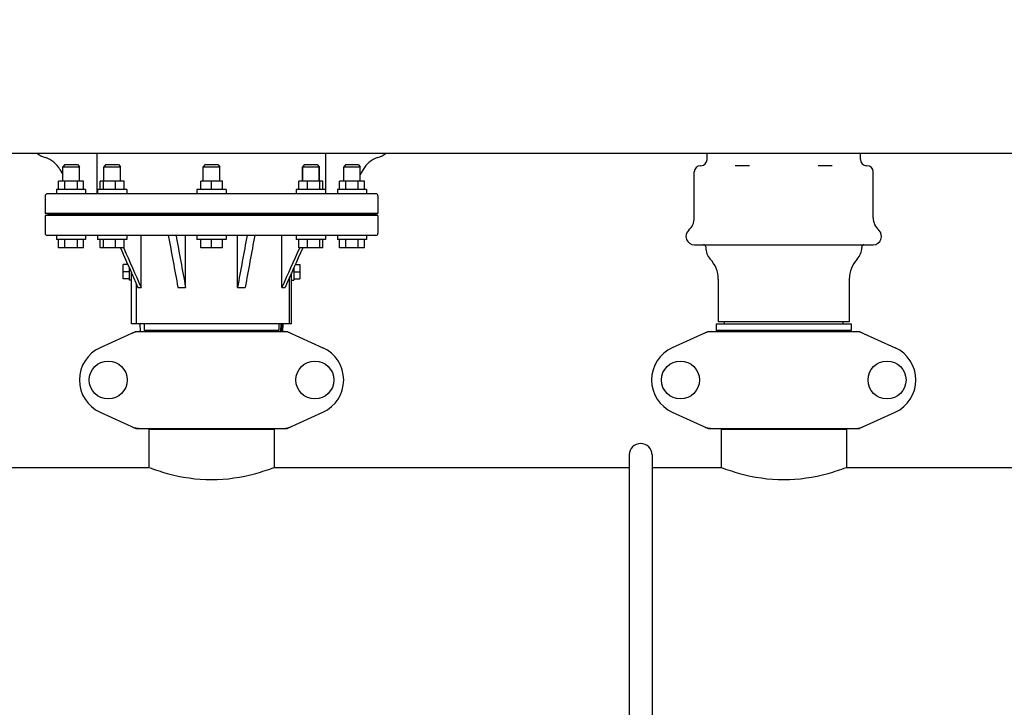
# Model space of a CAD drawing. Units: millimetres. Extents: x 7246 to 12535, y -809 to 6509.
# Drawn here: x 8616 to 9089, y 3907 to 4238 of the extents above; entities that cross this region are included whole.
import ezdxf

# ---------------------------------------------------------------- set-up
doc = ezdxf.new("R2010")
doc.units = ezdxf.units.MM
doc.layers.add('COTAS', color=7, linetype='Continuous')
doc.layers.add('EJES', color=7, linetype='Continuous')
doc.styles.add('ARIAL', font='arial.ttf')
doc.dimstyles.new('Diseño_PlanosFabricacion', dxfattribs={"dimtxt": 40, "dimasz": 45, "dimexe": 10, "dimexo": 10, "dimgap": 10, "dimtad": 1, "dimtih": 1, "dimtoh": 1, "dimdec": 0, "dimzin": 1, "dimdsep": 46, "dimtxsty": 'ARIAL', "dimcen": 15, "dimadec": 0, "dimazin": 0, "dimtp": 0.05, "dimtm": 0.05, "dimtfac": 1, "dimtdec": 0, "dimtofl": 0, "dimtmove": 0, "dimatfit": 3, "dimfxl": 0, "dimtolj": 1, "dimarcsym": 0})

# ---------------------------------------------------------------- blocks, each defined once
blk = doc.blocks.new('*D7')
at = {"layer": 'COTAS', "color": 0, "lineweight": -2}
for p, q in [((8956.19, 4993.85), (7508.38, 4993.85)), ((7518.38, 4948.85), (7518.38, 4341.71)), ((7518.38, 3695.69), (7518.38, 4280.83)), ((7950.68, 3650.69), (7508.38, 3650.69))]:
    blk.add_line(p, q, dxfattribs=at)
at = {"layer": 'COTAS', "color": 0}
for points in [[(7510.88, 4948.85), (7525.88, 4948.85), (7518.38, 4993.85)], [(7510.88, 3695.69), (7525.88, 3695.69), (7518.38, 3650.69)]]:
    blk.add_solid(points, dxfattribs=at)
at = {"layer": 'Defpoints', "color": 0}
for p in [(8966.19, 4993.85), (7518.38, 3650.69), (7960.68, 3650.69)]:
    blk.add_point(p, dxfattribs=at)
at = {"layer": 'COTAS', "color": 0, "insert": (7518.38, 4311.27), "char_height": 40, "attachment_point": 5, "style": 'ARIAL'}
blk.add_mtext('\\A1;1343 mm', dxfattribs=at)
blk = doc.blocks.new('A$C7CDD19E1')
at = {"color": 7, "linetype": 'Continuous'}
for p, q in [((1265.19, 520), (1265.19, 523)), ((1338.81, 520), (1338.81, 523)), ((956.5, 517.5), (955.5, 516.5)), ((955.5, 516.5), (963.5, 516.5)), ((956.5, 517.5), (962.5, 517.5)), ((962.5, 517.5), (963.5, 516.5)), ((976.27, 517.5), (975.27, 516.5)), ((975.27, 516.5), (979.27, 516.5)), ((976.27, 517.5), (982.27, 517.5)), ((979.27, 516.5), (983.27, 516.5)), ((982.27, 517.5), (983.27, 516.5)), ((1024, 517.5), (1023, 516.5)), ((1023, 516.5), (1031, 516.5)), ((1024, 517.5), (1030, 517.5)), ((1030, 517.5), (1031, 516.5)), ((1071.73, 517.5), (1070.73, 516.5)), ((1070.73, 516.5), (1070.73, 509.5)), ((1070.73, 516.5), (1078.73, 516.5)), ((1071.73, 517.5), (1077.73, 517.5)), ((1077.73, 517.5), (1078.73, 516.5)), ((1078.73, 516.5), (1078.73, 509.5)), ((1091.5, 517.5), (1090.5, 516.5)), ((1090.5, 516.5), (1098.5, 516.5)), ((1091.5, 517.5), (1097.5, 517.5)), ((1097.5, 517.5), (1098.5, 516.5)), ((1262.19, 517), (1262, 517)), ((1285.5, 517), (1278.69, 517)), ((1325.31, 517), (1318.5, 517)), ((1342, 517), (1341.81, 517)), ((1106, 503.5), (948, 503.5)), ((949, 493.5), (947, 494)), ((1107, 494), (947, 494)), ((947, 493), (949, 493.5)), ((1107, 493), (947, 493)), ((949, 493.5), (1105, 493.5)), ((1105, 493.5), (1107, 494)), ((1107, 493), (1105, 493.5)), ((1106, 483.5), (948, 483.5)), ((993.17, 458.5), (993.17, 483.5)), ((1014.52, 458.5), (1014.52, 483.5)), ((1039.48, 458.5), (1039.48, 483.5)), ((1060.83, 458.5), (1060.83, 483.5)), ((1264.5, 478), (1264.5, 477.61)), ((1339.5, 478), (1339.5, 477.61)), ((965.5, 477.5), (953.5, 477.5)), ((985.07, 477.5), (973.47, 477.5)), ((984.73, 477.5), (984.79, 477.38)), ((1032.2, 477.5), (1021.8, 477.5)), ((1080.53, 477.5), (1068.93, 477.5)), ((1069.27, 477.5), (1069.21, 477.38)), ((1100.5, 477.5), (1088.5, 477.5)), ((984.5, 462.54), (984.5, 469.46)), ((1069.5, 469.46), (1069.5, 462.54)), ((988.5, 441), (988.5, 465.57)), ((988.5, 465.57), (991.64, 458.5)), ((1065.5, 441), (1065.5, 465.57)), ((990.86, 441), (990.86, 460.26)), ((991.64, 458.5), (993.17, 458.5)), ((1010.82, 458.5), (1014.52, 458.5)), ((1039.48, 458.5), (1043.18, 458.5)), ((1060.83, 458.5), (1062.36, 458.5)), ((1064.5, 441), (988.5, 441)), ((992.6, 441), (992.69, 437.25)), ((994.6, 441), (994.6, 437.8)), ((1059.4, 441), (1059.4, 437.8)), ((1060.34, 437.25), (1060.44, 441)), ((1060.57, 441), (1060.5, 437.25)), ((1061.31, 437.25), (1061.4, 441)), ((1065.5, 441), (1064.5, 441)), ((1269.6, 441), (1334.4, 441)), ((1269.6, 441), (1269.6, 437.8)), ((1273.45, 441), (1273.45, 442)), ((1330.55, 441), (1330.55, 442)), ((1334.4, 441), (1334.4, 437.8)), ((990.36, 437.18), (973.44, 429.47)), ((990.66, 437.25), (1063.34, 437.25)), ((1059.4, 437.8), (994.6, 437.8)), ((997.21, 437.8), (997.21, 437.25)), ((998.45, 437.25), (998.45, 437.8)), ((1055.55, 437.25), (1055.55, 437.8)), ((1063.64, 437.18), (1080.56, 429.47)), ((1265.36, 437.18), (1248.44, 429.47)), ((1265.66, 437.25), (1338.34, 437.25)), ((1334.4, 437.8), (1269.6, 437.8)), ((1273.45, 437.8), (1273.45, 437.25)), ((1330.55, 437.8), (1330.55, 437.25)), ((1338.64, 437.18), (1355.56, 429.47)), ((973.44, 398.53), (990.36, 390.82)), ((1063.64, 390.82), (1080.56, 398.53)), ((1248.44, 398.53), (1265.36, 390.82)), ((1338.64, 390.82), (1355.56, 398.53)), ((990.66, 390.75), (1063.34, 390.75)), ((996.85, 390.17), (996.85, 372)), ((1057.15, 390.17), (996.85, 390.17)), ((998.45, 390.17), (998.45, 390.75)), ((1055.55, 390.17), (1055.55, 390.75)), ((1057.15, 390.17), (1057.15, 372)), ((1265.66, 390.75), (1338.34, 390.75)), ((1332.15, 390.17), (1271.85, 390.17)), ((1271.85, 390.17), (1271.85, 372)), ((1273.45, 390.17), (1273.45, 390.75)), ((1330.55, 390.17), (1330.55, 390.75)), ((1332.15, 390.17), (1332.15, 372)), ((1227.75, 378), (1227.75, 250)), ((1238.75, 378), (1238.75, 250))]:
    blk.add_line(p, q, dxfattribs=at)
for centre in [(977.35, 414), (1076.65, 414), (1252.35, 414), (1351.65, 414)]:
    blk.add_circle(centre, 9.12, dxfattribs=at)
for centre, radius, start, end in [((951.37, 534.25), 14, 233.5011, 252.6263), ((943.61, 509.44), 12, 28.6708, 72.6263), ((1110.39, 509.44), 12, 107.3737, 151.3292), ((1102.63, 534.25), 14, 287.3737, 306.5068), ((1262, 514), 3, 90, 180), ((1262.19, 520), 3, 270, 0), ((1341.81, 520), 3, 180, 270), ((1342, 514), 3, 0, 90), ((948, 502.5), 1, 90, 180), ((1106, 502.5), 1, 0, 90), ((1251, 491.94), 8, 311.8103, 0), ((1353, 491.94), 8, 180, 228.1897), ((948, 484.5), 1, 180, 270), ((1106, 484.5), 1, 270, 0), ((1259, 483), 4, 131.8103, 270), ((1345, 483), 4, 270, 48.1897), ((1263.5, 478), 1, 0, 90), ((1340.5, 478), 1, 90, 180), ((1272.5, 477.61), 8, 180, 223.3418), ((1331.5, 477.61), 8, 316.6582, 0), ((1256.5, 462.51), 14, 0, 43.3418), ((1347.5, 462.51), 14, 136.6582, 180), ((992.15, 429.68), 7.57, 100.9387, 114.5167), ((992.14, 429.68), 7.57, 90.0042, 100.8771), ((1061.86, 429.72), 7.53, 65.4479, 90.0225), ((1267.15, 429.68), 7.57, 100.9387, 114.5167), ((1267.14, 429.68), 7.57, 90.0042, 100.8771), ((1336.86, 429.72), 7.53, 65.4479, 90.0225), ((980.5, 414), 17, 114.5295, 245.4705), ((1073.5, 414), 17, 294.5295, 65.4705), ((1255.5, 414), 17, 114.5295, 245.4705), ((1348.5, 414), 17, 294.5295, 65.4705), ((992.15, 398.32), 7.57, 245.4729, 253.6291), ((992.13, 398.26), 7.51, 253.6414, 256.5579), ((992.14, 398.32), 7.57, 256.5942, 269.988), ((1061.86, 398.32), 7.57, 270.0042, 280.8771), ((1061.85, 398.32), 7.57, 280.9387, 294.5167), ((1267.15, 398.32), 7.57, 245.4729, 253.6291), ((1267.13, 398.26), 7.51, 253.6414, 256.5579), ((1267.14, 398.32), 7.57, 256.5942, 269.988), ((1336.86, 398.32), 7.57, 270.0042, 280.8771), ((1336.85, 398.32), 7.57, 280.9387, 294.5167), ((1233.25, 378), 5.5, 0, 180)]:
    blk.add_arc(centre, radius, start, end, dxfattribs=at)
for points in [[(1006.22, 483.5), (1007.76, 475.17), (1009.29, 466.83), (1010.82, 458.5)], [(1009.92, 483.5), (1011.45, 475.17), (1012.98, 466.83), (1014.52, 458.5)], [(1044.08, 483.5), (1042.55, 475.17), (1041.02, 466.83), (1039.48, 458.5)], [(1047.78, 483.5), (1046.24, 475.17), (1044.71, 466.83), (1043.18, 458.5)], [(983.2, 477.5), (984.97, 473.52), (986.73, 469.55), (988.5, 465.57)], [(984.79, 477.38), (987.58, 471.08), (990.37, 464.79), (993.17, 458.5)], [(1069.21, 477.38), (1066.42, 471.08), (1063.63, 464.79), (1060.83, 458.5)], [(1070.8, 477.5), (1067.99, 471.17), (1065.17, 464.83), (1062.36, 458.5)], [(990.36, 437.18), (990.45, 437.23), (990.56, 437.25), (990.66, 437.25)], [(1063.34, 437.25), (1063.44, 437.25), (1063.55, 437.23), (1063.64, 437.18)], [(1265.36, 437.18), (1265.45, 437.23), (1265.56, 437.25), (1265.66, 437.25)], [(1338.34, 437.25), (1338.44, 437.25), (1338.55, 437.23), (1338.64, 437.18)], [(990.66, 390.75), (990.56, 390.75), (990.45, 390.77), (990.36, 390.82)], [(1063.64, 390.82), (1063.55, 390.77), (1063.44, 390.75), (1063.34, 390.75)], [(1265.66, 390.75), (1265.56, 390.75), (1265.45, 390.77), (1265.36, 390.82)], [(1338.64, 390.82), (1338.55, 390.77), (1338.44, 390.75), (1338.34, 390.75)]]:
    blk.add_open_spline(points, degree=3, dxfattribs=at)
at = {"layer": 'EJES', "color": 7, "linetype": 'Continuous'}
for p, q in [((143, 523), (2461, 523)), ((972, 503.5), (972, 522.5)), ((1082, 503.5), (1082, 523)), ((955.5, 509.5), (955.5, 516.5)), ((963.5, 509.5), (963.5, 516.5)), ((975.27, 509.5), (975.27, 516.5)), ((983.27, 509.5), (983.27, 516.5)), ((1023, 509.5), (1023, 516.5)), ((1031, 509.5), (1031, 516.5)), ((1070.73, 509.5), (1070.73, 516.5)), ((1078.73, 509.5), (1078.73, 516.5)), ((1090.5, 509.5), (1090.5, 516.5)), ((1098.5, 509.5), (1098.5, 516.5)), ((954.14, 515.19), (955.5, 512.7)), ((1099.86, 515.19), (1098.5, 512.7)), ((1259, 491.94), (1259, 514)), ((1345, 491.94), (1345, 514)), ((953.5, 505.5), (953.5, 509.5)), ((965.5, 509.5), (953.5, 509.5)), ((956.5, 505.5), (956.5, 509.5)), ((962.5, 505.5), (962.5, 509.5)), ((965.5, 505.5), (965.5, 509.5)), ((973.47, 505.5), (973.47, 509.5)), ((985.07, 509.5), (973.47, 509.5)), ((975.03, 505.5), (975.03, 509.5)), ((980.82, 505.5), (980.82, 509.5)), ((985.07, 505.5), (985.07, 509.5)), ((1021.8, 505.5), (1021.8, 509.5)), ((1032.2, 509.5), (1021.8, 509.5)), ((1027, 505.5), (1027, 509.5)), ((1032.2, 505.5), (1032.2, 509.5)), ((1068.93, 505.5), (1068.93, 509.5)), ((1080.53, 509.5), (1068.93, 509.5)), ((1073.18, 505.5), (1073.18, 509.5)), ((1078.97, 505.5), (1078.97, 509.5)), ((1080.53, 505.5), (1080.53, 509.5)), ((1088.5, 505.5), (1088.5, 509.5)), ((1100.5, 509.5), (1088.5, 509.5)), ((1091.5, 505.5), (1091.5, 509.5)), ((1097.5, 505.5), (1097.5, 509.5)), ((1100.5, 505.5), (1100.5, 509.5)), ((947, 502.5), (947, 494)), ((952.5, 505.5), (952.5, 503.5)), ((966.5, 505.5), (952.5, 505.5)), ((966.5, 505.5), (966.5, 503.5)), ((972.27, 505.5), (972.27, 503.5)), ((986.27, 505.5), (972.27, 505.5)), ((986.27, 505.5), (986.27, 503.5)), ((1020, 505.5), (1020, 503.5)), ((1034, 505.5), (1020, 505.5)), ((1034, 505.5), (1034, 503.5)), ((1067.73, 505.5), (1067.73, 503.5)), ((1081.73, 505.5), (1067.73, 505.5)), ((1081.73, 505.5), (1081.73, 503.5)), ((1087.5, 505.5), (1087.5, 503.5)), ((1101.5, 505.5), (1087.5, 505.5)), ((1101.5, 505.5), (1101.5, 503.5)), ((1107, 502.5), (1107, 494)), ((947, 493), (947, 484.5)), ((1107, 493), (1107, 484.5)), ((952.5, 483.5), (952.5, 481.5)), ((966.5, 483.5), (966.5, 481.5)), ((972.27, 483.5), (972.27, 481.5)), ((986.27, 483.5), (986.27, 481.5)), ((1020, 483.5), (1020, 481.5)), ((1034, 483.5), (1034, 481.5)), ((1067.73, 483.5), (1067.73, 481.5)), ((1081.73, 483.5), (1081.73, 481.5)), ((1087.5, 483.5), (1087.5, 481.5)), ((1101.5, 483.5), (1101.5, 481.5)), ((966.5, 481.5), (952.5, 481.5)), ((953.5, 477.5), (953.5, 481.5)), ((956.5, 477.5), (956.5, 481.5)), ((962.5, 477.5), (962.5, 481.5)), ((965.5, 477.5), (965.5, 481.5)), ((986.27, 481.5), (972.27, 481.5)), ((973.47, 477.5), (973.47, 481.5)), ((975.03, 477.5), (975.03, 481.5)), ((980.82, 477.5), (980.82, 481.5)), ((985.07, 477.5), (985.07, 481.5)), ((1034, 481.5), (1020, 481.5)), ((1021.8, 477.5), (1021.8, 481.5)), ((1027, 477.5), (1027, 481.5)), ((1032.2, 477.5), (1032.2, 481.5)), ((1081.73, 481.5), (1067.73, 481.5)), ((1068.93, 477.5), (1068.93, 481.5)), ((1073.18, 477.5), (1073.18, 481.5)), ((1078.97, 477.5), (1078.97, 481.5)), ((1080.53, 477.5), (1080.53, 481.5)), ((1101.5, 481.5), (1087.5, 481.5)), ((1088.5, 477.5), (1088.5, 481.5)), ((1091.5, 477.5), (1091.5, 481.5)), ((1097.5, 477.5), (1097.5, 481.5)), ((1100.5, 477.5), (1100.5, 481.5)), ((1259, 479), (1345, 479)), ((986.77, 469.46), (984.5, 469.46)), ((1067.23, 469.46), (1069.5, 469.46)), ((987.5, 466), (984.5, 466)), ((987.5, 462), (987.5, 467.82)), ((1066.5, 467.82), (1066.5, 462)), ((1066.5, 466), (1069.5, 466)), ((987.5, 462.54), (984.5, 462.54)), ((988.5, 462), (987.5, 462)), ((1064.5, 441), (1064.5, 463.32)), ((1065.5, 462), (1066.5, 462)), ((1066.5, 462.54), (1069.5, 462.54)), ((1270.5, 462.51), (1270.5, 442)), ((1333.5, 462.51), (1333.5, 442)), ((1333.5, 442), (1270.5, 442)), ((996.85, 390.17), (996.85, 372)), ((1057.15, 390.17), (1057.15, 372)), ((1271.85, 390.17), (1271.85, 372)), ((1332.15, 390.17), (1332.15, 372)), ((782.15, 372), (996.85, 372)), ((1057.15, 372), (1227.75, 372)), ((1238.75, 372), (1271.85, 372)), ((1332.15, 372), (1546.85, 372))]:
    blk.add_line(p, q, dxfattribs=at)
for centre, start, end in [((1259, 483), 131.8103, 270), ((1345, 483), 270, 48.1897)]:
    blk.add_arc(centre, 4, start, end, dxfattribs=at)
for points in [[(996.85, 372), (999.74, 370.9), (1009.52, 367.68), (1027, 365), (1044.48, 367.68), (1054.26, 370.9), (1057.15, 372)], [(1271.85, 372), (1274.74, 370.9), (1284.52, 367.68), (1302, 365), (1319.48, 367.68), (1329.26, 370.9), (1332.15, 372)]]:
    blk.add_open_spline(points, degree=3, knots=[0, 0, 0, 0, 0.150829, 0.499999, 0.84917, 1, 1, 1, 1], dxfattribs=at)

msp = doc.modelspace()

# ---------------------------------------------------------------- block references
msp.add_blockref('A$C7CDD19E1', (7681.18, 3650.69))

# ---------------------------------------------------------------- dimensions: what is measured, and where the dimension line sits
at = {"layer": 'COTAS'}
dim = msp.add_linear_dim(base=(7518.38, 3650.69), p1=(8966.19, 4993.85), p2=(7960.68, 3650.69), angle=90, dimstyle='Diseño_PlanosFabricacion', override={"dimpost": ' mm'}, dxfattribs=at)
dim.commit()
dim.dimension.update_dxf_attribs({"geometry": '*D7', "text_midpoint": (7518.38, 4311.27), "dimtype": 160})

doc.saveas('drawing.dxf')
